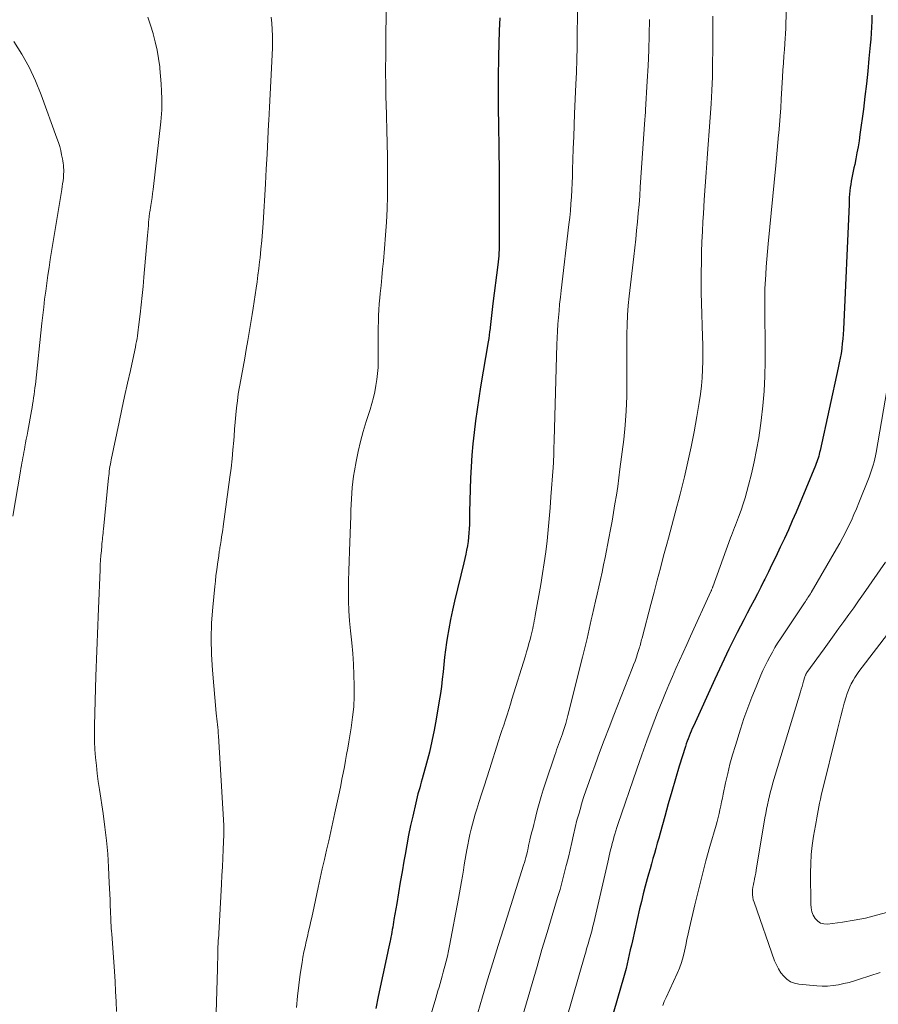
# Model space of a CAD drawing. Units: feet. Extents: x 1950000 to 1955020, y 499993 to 505000.
# Drawn here: x 1951841 to 1951946, y 501797 to 501917 of the extents above; entities that cross this region are included whole.
import ezdxf

# ---------------------------------------------------------------- set-up
doc = ezdxf.new("R2010")
doc.units = ezdxf.units.FT
doc.header["$LTSCALE"] = 100
doc.header["$MEASUREMENT"] = 0
doc.layers.add('CONTOUR INDEX', color=32, linetype='Continuous', lineweight=25)
doc.layers.add('CONTOUR INTERMEDIATE', color=40, linetype='Continuous', lineweight=15)

msp = doc.modelspace()

# ---------------------------------------------------------------- linework, layer by layer
at = {"layer": 'CONTOUR INDEX', "flags": 128}
for points, elevation in [([(1951899.83, 501917.66), (1951899.78, 501916.08), (1951899.73, 501914.5), (1951899.69, 501912.92), (1951899.67, 501912.19), (1951899.65, 501910.98), (1951899.64, 501909.77), (1951899.64, 501908.55), (1951899.64, 501907.34), (1951899.66, 501906.13), (1951899.68, 501904.91), (1951899.7, 501903.7), (1951899.71, 501902.49), (1951899.73, 501901.59), (1951899.74, 501900.64), (1951899.75, 501899.7), (1951899.76, 501898.75), (1951899.76, 501897.8), (1951899.78, 501890.28), (1951899.78, 501889.92), (1951899.77, 501889.55), (1951899.76, 501889.18), (1951899.74, 501888.82), (1951899.72, 501888.45), (1951899.69, 501888.09), (1951899.65, 501887.72), (1951899.61, 501887.36), (1951898.99, 501882.6), (1951898.94, 501882.23), (1951898.9, 501881.87), (1951898.86, 501881.5), (1951898.82, 501881.13), (1951898.78, 501880.77), (1951898.75, 501880.4), (1951898.71, 501880.03), (1951898.67, 501879.67), (1951898.65, 501879.56), (1951898.6, 501879.14), (1951898.55, 501878.73), (1951898.49, 501878.31), (1951898.42, 501877.89), (1951897.49, 501872.38), (1951897.27, 501870.99), (1951897.05, 501869.6), (1951896.86, 501868.2), (1951896.69, 501866.8), (1951896.54, 501865.4), (1951896.41, 501863.99), (1951896.33, 501862.59), (1951896.27, 501861.18), (1951896.15, 501857.06), (1951896.14, 501856.54), (1951896.12, 501856.02), (1951896.11, 501855.5), (1951896.09, 501854.98), (1951896.06, 501854.46), (1951896.02, 501853.94), (1951895.96, 501853.43), (1951895.88, 501852.91), (1951895.88, 501852.9), (1951895.78, 501852.37), (1951895.68, 501851.86), (1951895.57, 501851.34), (1951895.45, 501850.82), (1951894.31, 501846.11), (1951894.05, 501844.98), (1951893.8, 501843.84), (1951893.59, 501842.69), (1951893.4, 501841.55), (1951893.31, 501841.03), (1951893.18, 501840.13), (1951893.07, 501839.24), (1951892.97, 501838.34), (1951892.88, 501837.45), (1951892.79, 501836.55), (1951892.69, 501835.65), (1951892.57, 501834.76), (1951892.43, 501833.87), (1951892.05, 501831.63), (1951891.8, 501830.27), (1951891.53, 501828.91), (1951891.21, 501827.57), (1951890.86, 501826.23), (1951890.33, 501824.29), (1951890.22, 501823.92), (1951890.12, 501823.56), (1951890.02, 501823.2), (1951889.91, 501822.83), (1951889.81, 501822.47), (1951889.71, 501822.11), (1951889.62, 501821.74), (1951889.54, 501821.37), (1951889.17, 501819.75), (1951888.91, 501818.57), (1951888.66, 501817.39), (1951888.43, 501816.2), (1951888.22, 501815.01), (1951888.08, 501814.21), (1951887.86, 501812.91), (1951887.64, 501811.62), (1951887.42, 501810.32), (1951887.2, 501809.03), (1951886.87, 501807.05), (1951886.82, 501806.74), (1951886.77, 501806.43), (1951886.71, 501806.13), (1951886.66, 501805.82), (1951886.61, 501805.52), (1951886.55, 501805.21), (1951886.49, 501804.91), (1951886.43, 501804.6), (1951886.39, 501804.45), (1951886.31, 501804.07), (1951886.23, 501803.69), (1951886.15, 501803.32), (1951886.07, 501802.94), (1951884.94, 501797.6), (1951884.64, 501796.14)], 940), ([(1951945.48, 501917.96), (1951945.45, 501917.22), (1951945.42, 501916.49), (1951945.38, 501915.76), (1951945.33, 501915.02), (1951945.27, 501914.29), (1951945.12, 501912.64), (1951944.98, 501911.09), (1951944.81, 501909.53), (1951944.63, 501907.98), (1951944.43, 501906.43), (1951944.01, 501903.32), (1951943.9, 501902.57), (1951943.78, 501901.82), (1951943.65, 501901.08), (1951943.5, 501900.33), (1951943.37, 501899.66), (1951943.28, 501899.25), (1951943.2, 501898.85), (1951943.11, 501898.44), (1951943.03, 501898.03), (1951943.02, 501898.01), (1951942.95, 501897.61), (1951942.88, 501897.22), (1951942.82, 501896.82), (1951942.78, 501896.42), (1951942.75, 501896.01), (1951942.71, 501895.61), (1951942.69, 501895.21), (1951942.67, 501894.81), (1951941.99, 501879.42), (1951941.95, 501878.84), (1951941.91, 501878.26), (1951941.85, 501877.69), (1951941.78, 501877.11), (1951941.78, 501877.08), (1951941.69, 501876.49), (1951941.6, 501875.9), (1951941.48, 501875.32), (1951941.36, 501874.73), (1951939.13, 501864.58), (1951939.07, 501864.35), (1951939.01, 501864.11), (1951938.95, 501863.88), (1951938.88, 501863.65), (1951938.81, 501863.42), (1951938.73, 501863.19), (1951938.65, 501862.97), (1951938.56, 501862.74), (1951936.17, 501857.02), (1951935.7, 501855.94), (1951935.23, 501854.85), (1951934.74, 501853.78), (1951934.24, 501852.71), (1951934.08, 501852.37), (1951933.65, 501851.47), (1951933.22, 501850.58), (1951932.78, 501849.68), (1951932.33, 501848.79), (1951932.24, 501848.6), (1951931.84, 501847.8), (1951931.43, 501847.01), (1951931.02, 501846.21), (1951930.6, 501845.42), (1951930.19, 501844.63), (1951929.77, 501843.83), (1951929.36, 501843.04), (1951928.96, 501842.24), (1951928.55, 501841.42), (1951927.95, 501840.21), (1951927.36, 501838.99), (1951926.78, 501837.76), (1951926.21, 501836.54), (1951923.58, 501830.78), (1951923.44, 501830.47), (1951923.31, 501830.16), (1951923.18, 501829.85), (1951923.06, 501829.54), (1951922.94, 501829.23), (1951922.82, 501828.91), (1951922.71, 501828.6), (1951922.61, 501828.28), (1951921.86, 501825.85), (1951921.4, 501824.31), (1951920.94, 501822.77), (1951920.5, 501821.23), (1951920.07, 501819.68), (1951919.51, 501817.66), (1951919.34, 501817.03), (1951919.16, 501816.4), (1951918.99, 501815.78), (1951918.81, 501815.15), (1951918.62, 501814.52), (1951918.44, 501813.89), (1951918.27, 501813.26), (1951918.09, 501812.63), (1951917.93, 501812.05), (1951917.67, 501811.13), (1951917.43, 501810.21), (1951917.21, 501809.28), (1951916.99, 501808.35), (1951916.11, 501804.46), (1951915.98, 501803.89), (1951915.85, 501803.32), (1951915.72, 501802.75), (1951915.6, 501802.18), (1951915.46, 501801.61), (1951915.33, 501801.04), (1951915.18, 501800.48), (1951915.02, 501799.92), (1951913.46, 501794.53)], 920)]:
    msp.add_lwpolyline(points, dxfattribs=dict(at, elevation=elevation))
at = {"layer": 'CONTOUR INTERMEDIATE', "flags": 128}
for points, elevation in [([(1951935.14, 501926.6), (1951934.92, 501916.42), (1951934.91, 501916.27), (1951934.91, 501916.11), (1951934.9, 501915.95), (1951934.89, 501915.8), (1951934.88, 501915.64), (1951934.88, 501915.49), (1951934.86, 501915.33), (1951934.85, 501915.17), (1951934.75, 501913.78), (1951934.68, 501912.93), (1951934.62, 501912.08), (1951934.57, 501911.22), (1951934.52, 501910.37), (1951934.37, 501907.66), (1951934.31, 501906.62), (1951934.23, 501905.58), (1951934.15, 501904.54), (1951934.06, 501903.49), (1951934.04, 501903.28), (1951933.95, 501902.35), (1951933.86, 501901.41), (1951933.77, 501900.48), (1951933.68, 501899.55), (1951932.76, 501889.93), (1951932.67, 501888.99), (1951932.59, 501888.05), (1951932.52, 501887.11), (1951932.46, 501886.17), (1951932.34, 501884.4), (1951932.34, 501884.34), (1951932.33, 501884.28), (1951932.33, 501884.23), (1951932.33, 501884.17), (1951932.33, 501884.11), (1951932.33, 501884.05), (1951932.33, 501883.99), (1951932.33, 501883.93), (1951932.33, 501883.84), (1951932.34, 501883.74), (1951932.34, 501883.63), (1951932.34, 501883.53), (1951932.34, 501883.43), (1951932.37, 501875.51), (1951932.34, 501873.69), (1951932.26, 501871.87), (1951932.11, 501870.06), (1951931.9, 501868.25), (1951931.82, 501867.64), (1951931.6, 501866.14), (1951931.34, 501864.66), (1951931.04, 501863.18), (1951930.7, 501861.71), (1951930.36, 501860.33), (1951930.16, 501859.55), (1951929.94, 501858.78), (1951929.69, 501858.02), (1951929.43, 501857.26), (1951929.12, 501856.4), (1951929, 501856.08), (1951928.88, 501855.76), (1951928.75, 501855.44), (1951928.63, 501855.12), (1951928.5, 501854.81), (1951928.37, 501854.49), (1951928.25, 501854.17), (1951928.14, 501853.85), (1951925.96, 501847.87), (1951925.94, 501847.8), (1951925.91, 501847.72), (1951925.88, 501847.65), (1951925.85, 501847.57), (1951925.82, 501847.5), (1951925.79, 501847.42), (1951925.76, 501847.35), (1951925.72, 501847.27), (1951923.23, 501841.79), (1951922.79, 501840.8), (1951922.34, 501839.82), (1951921.89, 501838.83), (1951921.45, 501837.84), (1951921.02, 501836.84), (1951920.59, 501835.85), (1951920.17, 501834.84), (1951919.76, 501833.84), (1951919.2, 501832.43), (1951918.53, 501830.71), (1951917.88, 501828.98), (1951917.26, 501827.25), (1951916.65, 501825.5), (1951914.34, 501818.72), (1951914.21, 501818.33), (1951914.09, 501817.94), (1951913.97, 501817.54), (1951913.85, 501817.15), (1951913.83, 501817.11), (1951913.73, 501816.73), (1951913.62, 501816.36), (1951913.53, 501815.98), (1951913.43, 501815.6), (1951913.34, 501815.23), (1951913.25, 501814.85), (1951913.17, 501814.47), (1951913.08, 501814.09), (1951911.37, 501806.64), (1951911.3, 501806.36), (1951911.23, 501806.08), (1951911.16, 501805.8), (1951911.08, 501805.52), (1951911.01, 501805.23), (1951910.93, 501804.95), (1951910.85, 501804.67), (1951910.77, 501804.39), (1951910.71, 501804.2), (1951910.6, 501803.82), (1951910.49, 501803.44), (1951910.38, 501803.06), (1951910.27, 501802.68), (1951907.25, 501792.19)], 924), ([(1951885.92, 501920.74), (1951885.85, 501912.83), (1951885.85, 501912.42), (1951885.84, 501912), (1951885.84, 501911.59), (1951885.84, 501911.18), (1951885.84, 501910.77), (1951885.84, 501910.36), (1951885.85, 501909.95), (1951885.85, 501909.54), (1951885.85, 501909.32), (1951885.86, 501908.79), (1951885.87, 501908.27), (1951885.88, 501907.75), (1951885.9, 501907.23), (1951886.04, 501902.25), (1951886.07, 501900.64), (1951886.09, 501899.03), (1951886.09, 501897.41), (1951886.07, 501895.8), (1951886.02, 501894.19), (1951885.95, 501892.58), (1951885.84, 501890.97), (1951885.71, 501889.36), (1951885.57, 501887.79), (1951885.47, 501886.8), (1951885.38, 501885.81), (1951885.28, 501884.82), (1951885.18, 501883.83), (1951885.12, 501883.3), (1951885.06, 501882.58), (1951885.01, 501881.85), (1951884.97, 501881.12), (1951884.95, 501880.4), (1951884.94, 501879.67), (1951884.93, 501878.94), (1951884.93, 501878.21), (1951884.93, 501877.48), (1951884.93, 501875.51), (1951884.91, 501874.76), (1951884.86, 501874.01), (1951884.78, 501873.27), (1951884.66, 501872.53), (1951884.51, 501871.79), (1951884.34, 501871.06), (1951884.14, 501870.34), (1951883.93, 501869.62), (1951883.46, 501868.12), (1951883.1, 501866.91), (1951882.77, 501865.69), (1951882.49, 501864.46), (1951882.23, 501863.22), (1951882.02, 501862.09), (1951881.91, 501861.41), (1951881.81, 501860.72), (1951881.74, 501860.03), (1951881.69, 501859.34), (1951881.65, 501858.64), (1951881.62, 501857.95), (1951881.59, 501857.26), (1951881.56, 501856.56), (1951881.4, 501852.25), (1951881.36, 501851.02), (1951881.33, 501849.8), (1951881.3, 501848.58), (1951881.29, 501847.36), (1951881.3, 501846.13), (1951881.34, 501844.91), (1951881.42, 501843.7), (1951881.53, 501842.48), (1951881.69, 501840.97), (1951881.81, 501839.67), (1951881.9, 501838.37), (1951881.96, 501837.07), (1951882, 501835.76), (1951881.99, 501834.46), (1951881.93, 501833.16), (1951881.79, 501831.86), (1951881.61, 501830.57), (1951881.33, 501828.84), (1951881.2, 501828.08), (1951881.06, 501827.31), (1951880.93, 501826.54), (1951880.79, 501825.78), (1951880.64, 501825.01), (1951880.49, 501824.25), (1951880.34, 501823.48), (1951880.18, 501822.72), (1951879.63, 501820.14), (1951879.38, 501818.99), (1951879.13, 501817.85), (1951878.87, 501816.71), (1951878.59, 501815.57), (1951878.33, 501814.43), (1951878.07, 501813.28), (1951877.82, 501812.14), (1951877.58, 501810.99), (1951877.41, 501810.19), (1951877.25, 501809.42), (1951877.09, 501808.66), (1951876.92, 501807.89), (1951876.75, 501807.13), (1951876.69, 501806.87), (1951876.55, 501806.24), (1951876.4, 501805.61), (1951876.25, 501804.97), (1951876.1, 501804.34), (1951875.96, 501803.71), (1951875.82, 501803.08), (1951875.71, 501802.44), (1951875.6, 501801.8), (1951875.38, 501800.37), (1951875.19, 501799.01), (1951875.04, 501797.64), (1951874.93, 501796.27)], 944), ([(1951856.68, 501917.73), (1951857.02, 501916.73), (1951857.33, 501915.73), (1951857.33, 501915.69), (1951857.59, 501914.69), (1951857.82, 501913.68), (1951857.99, 501912.66), (1951858.14, 501911.63), (1951858.16, 501911.41), (1951858.25, 501910.49), (1951858.32, 501909.56), (1951858.36, 501908.64), (1951858.38, 501907.72), (1951858.39, 501906.88), (1951858.38, 501906.37), (1951858.36, 501905.87), (1951858.32, 501905.37), (1951858.27, 501904.87), (1951857.32, 501896.59), (1951857.26, 501896.1), (1951857.2, 501895.61), (1951857.13, 501895.12), (1951857.05, 501894.63), (1951856.91, 501893.79), (1951856.9, 501893.72), (1951856.89, 501893.65), (1951856.88, 501893.58), (1951856.87, 501893.52), (1951856.86, 501893.45), (1951856.86, 501893.38), (1951856.85, 501893.31), (1951856.84, 501893.24), (1951856.78, 501892.57), (1951856.75, 501892.17), (1951856.71, 501891.76), (1951856.68, 501891.36), (1951856.64, 501890.96), (1951856.2, 501885.85), (1951856.1, 501884.71), (1951855.99, 501883.57), (1951855.87, 501882.43), (1951855.74, 501881.29), (1951855.55, 501879.71), (1951855.51, 501879.36), (1951855.46, 501879.01), (1951855.41, 501878.65), (1951855.36, 501878.3), (1951855.3, 501877.95), (1951855.23, 501877.6), (1951855.16, 501877.25), (1951855.09, 501876.9), (1951854.54, 501874.41), (1951854.19, 501872.82), (1951853.84, 501871.22), (1951853.5, 501869.63), (1951853.16, 501868.04), (1951852.2, 501863.45), (1951852.14, 501863.17), (1951852.09, 501862.89), (1951852.04, 501862.61), (1951852, 501862.33), (1951851.96, 501862.05), (1951851.93, 501861.77), (1951851.9, 501861.49), (1951851.87, 501861.21), (1951851.25, 501854.94), (1951851.22, 501854.68), (1951851.2, 501854.43), (1951851.17, 501854.17), (1951851.14, 501853.91), (1951851.12, 501853.66), (1951851.09, 501853.4), (1951851.06, 501853.14), (1951851.04, 501852.89), (1951850.98, 501852.26), (1951850.93, 501851.68), (1951850.89, 501851.11), (1951850.85, 501850.54), (1951850.82, 501849.96), (1951850.62, 501845.2), (1951850.58, 501844.16), (1951850.53, 501843.13), (1951850.49, 501842.09), (1951850.45, 501841.05), (1951850.41, 501840.02), (1951850.37, 501838.98), (1951850.34, 501837.94), (1951850.31, 501836.91), (1951850.14, 501830.85), (1951850.13, 501829.86), (1951850.14, 501828.88), (1951850.19, 501827.9), (1951850.27, 501826.91), (1951850.37, 501825.93), (1951850.48, 501824.96), (1951850.61, 501823.98), (1951850.75, 501823), (1951851.2, 501820.04), (1951851.42, 501818.4), (1951851.61, 501816.76), (1951851.76, 501815.12), (1951851.86, 501813.47), (1951851.96, 501811.57), (1951851.99, 501810.87), (1951852.02, 501810.17), (1951852.05, 501809.47), (1951852.07, 501808.77), (1951852.1, 501808.07), (1951852.11, 501807.72), (1951852.13, 501807.37), (1951852.14, 501807.03), (1951852.16, 501806.68), (1951852.18, 501806.33), (1951852.2, 501805.98), (1951852.23, 501805.64), (1951852.25, 501805.29), (1951852.58, 501800.68), (1951852.66, 501799.46), (1951852.73, 501798.23), (1951852.78, 501797), (1951852.82, 501795.77)], 952), ([(1951871.81, 501917.74), (1951871.89, 501916.98), (1951871.95, 501916.22), (1951871.98, 501915.45), (1951871.99, 501914.69), (1951871.98, 501913.92), (1951871.95, 501913.16), (1951871.85, 501911.48), (1951871.76, 501909.88), (1951871.67, 501908.27), (1951871.59, 501906.67), (1951871.51, 501905.06), (1951871.48, 501904.6), (1951871.39, 501902.77), (1951871.3, 501900.93), (1951871.2, 501899.1), (1951871.1, 501897.27), (1951870.81, 501892.44), (1951870.74, 501891.38), (1951870.66, 501890.32), (1951870.56, 501889.26), (1951870.44, 501888.2), (1951870.39, 501887.7), (1951870.29, 501886.89), (1951870.19, 501886.08), (1951870.08, 501885.27), (1951869.96, 501884.47), (1951869.84, 501883.66), (1951869.72, 501882.86), (1951869.59, 501882.05), (1951869.46, 501881.24), (1951868.93, 501878.07), (1951868.75, 501876.98), (1951868.56, 501875.89), (1951868.36, 501874.8), (1951868.16, 501873.71), (1951868.07, 501873.25), (1951867.92, 501872.39), (1951867.78, 501871.53), (1951867.67, 501870.67), (1951867.57, 501869.81), (1951867.48, 501868.94), (1951867.4, 501868.07), (1951867.33, 501867.21), (1951867.26, 501866.34), (1951867.22, 501865.81), (1951867.12, 501864.68), (1951867.01, 501863.55), (1951866.89, 501862.42), (1951866.74, 501861.29), (1951865.92, 501855.27), (1951865.86, 501854.84), (1951865.8, 501854.41), (1951865.73, 501853.98), (1951865.66, 501853.55), (1951865.58, 501853.03), (1951865.55, 501852.86), (1951865.53, 501852.69), (1951865.5, 501852.52), (1951865.48, 501852.35), (1951865.45, 501852.18), (1951865.43, 501852.01), (1951865.4, 501851.84), (1951865.38, 501851.67), (1951865.23, 501850.64), (1951865.13, 501849.95), (1951865.04, 501849.26), (1951864.96, 501848.57), (1951864.89, 501847.88), (1951864.65, 501845.38), (1951864.51, 501843.44), (1951864.45, 501841.5), (1951864.49, 501839.56), (1951864.6, 501837.62), (1951865.07, 501832.35), (1951865.1, 501832), (1951865.13, 501831.65), (1951865.17, 501831.31), (1951865.21, 501830.96), (1951865.25, 501830.61), (1951865.29, 501830.27), (1951865.31, 501829.92), (1951865.34, 501829.57), (1951866, 501818.6), (1951866.01, 501818.46), (1951866.01, 501818.32), (1951866.02, 501818.19), (1951866.02, 501818.05), (1951866.02, 501817.91), (1951866.02, 501817.77), (1951866.01, 501817.64), (1951866.01, 501817.5), (1951865.93, 501815.64), (1951865.88, 501814.57), (1951865.83, 501813.5), (1951865.77, 501812.44), (1951865.72, 501811.37), (1951865.39, 501805.36), (1951865.39, 501805.34), (1951865.38, 501805.32), (1951865.38, 501805.31), (1951865.38, 501805.29), (1951865.38, 501805.22), (1951865.37, 501805.2), (1951865.37, 501805.18), (1951865.37, 501805.16), (1951865.37, 501805.15), (1951865.32, 501804.44), (1951865.29, 501804.07), (1951865.27, 501803.7), (1951865.26, 501803.33), (1951865.25, 501802.96), (1951865.21, 501801), (1951865.17, 501799.65), (1951865.14, 501798.3), (1951865.1, 501796.95), (1951865.05, 501795.6)], 948), ([(1951909.37, 501918.6), (1951909.36, 501917.39), (1951909.35, 501916.17), (1951909.34, 501915.56), (1951909.32, 501914.04), (1951909.29, 501912.52), (1951909.24, 501911), (1951909.18, 501909.48), (1951909.02, 501905.89), (1951908.96, 501904.47), (1951908.91, 501903.05), (1951908.86, 501901.63), (1951908.81, 501900.21), (1951908.78, 501899.07), (1951908.75, 501898.23), (1951908.72, 501897.38), (1951908.68, 501896.53), (1951908.63, 501895.68), (1951908.57, 501894.83), (1951908.51, 501893.98), (1951908.42, 501893.14), (1951908.33, 501892.3), (1951907.37, 501884.19), (1951907.27, 501883.37), (1951907.18, 501882.54), (1951907.11, 501881.71), (1951907.03, 501880.89), (1951906.97, 501880.06), (1951906.92, 501879.23), (1951906.88, 501878.4), (1951906.85, 501877.57), (1951906.51, 501865.83), (1951906.5, 501865.49), (1951906.49, 501865.14), (1951906.49, 501864.8), (1951906.48, 501864.45), (1951906.47, 501864.18), (1951906.47, 501863.97), (1951906.46, 501863.76), (1951906.45, 501863.55), (1951906.45, 501863.34), (1951906.43, 501863.13), (1951906.42, 501862.92), (1951906.41, 501862.71), (1951906.39, 501862.5), (1951906.12, 501858.9), (1951906.02, 501857.55), (1951905.9, 501856.2), (1951905.77, 501854.85), (1951905.64, 501853.5), (1951905.48, 501852.16), (1951905.3, 501850.82), (1951905.1, 501849.48), (1951904.88, 501848.14), (1951904.2, 501844.33), (1951904.14, 501844.01), (1951904.08, 501843.69), (1951904.02, 501843.37), (1951903.95, 501843.05), (1951903.88, 501842.73), (1951903.81, 501842.42), (1951903.73, 501842.1), (1951903.65, 501841.78), (1951903.56, 501841.4), (1951903.42, 501840.9), (1951903.29, 501840.39), (1951903.14, 501839.89), (1951902.99, 501839.39), (1951901.34, 501834.09), (1951901.14, 501833.45), (1951900.94, 501832.81), (1951900.73, 501832.17), (1951900.53, 501831.53), (1951900.32, 501830.89), (1951900.11, 501830.25), (1951899.9, 501829.61), (1951899.7, 501828.97), (1951898.57, 501825.46), (1951898.24, 501824.45), (1951897.92, 501823.43), (1951897.6, 501822.42), (1951897.28, 501821.4), (1951897.03, 501820.6), (1951896.84, 501819.98), (1951896.66, 501819.37), (1951896.49, 501818.74), (1951896.33, 501818.12), (1951896.18, 501817.49), (1951896.04, 501816.86), (1951895.92, 501816.23), (1951895.8, 501815.6), (1951895.73, 501815.16), (1951895.61, 501814.47), (1951895.49, 501813.78), (1951895.38, 501813.09), (1951895.26, 501812.39), (1951895.15, 501811.7), (1951895.03, 501811.01), (1951894.9, 501810.32), (1951894.78, 501809.63), (1951893.68, 501803.82), (1951893.55, 501803.2), (1951893.42, 501802.58), (1951893.27, 501801.96), (1951893.11, 501801.35), (1951893.03, 501801.03), (1951892.91, 501800.58), (1951892.78, 501800.12), (1951892.65, 501799.67), (1951892.52, 501799.22), (1951892.39, 501798.77), (1951892.25, 501798.32), (1951892.12, 501797.86), (1951891.99, 501797.41), (1951890.71, 501793.04)], 936), ([(1951925.96, 501917.84), (1951925.96, 501913.73), (1951925.95, 501912.07), (1951925.91, 501910.4), (1951925.84, 501908.74), (1951925.75, 501907.08), (1951925.65, 501905.42), (1951925.53, 501903.76), (1951925.41, 501902.1), (1951925.28, 501900.44), (1951925.28, 501900.38), (1951925.15, 501898.69), (1951925.03, 501897), (1951924.92, 501895.31), (1951924.82, 501893.62), (1951924.76, 501892.67), (1951924.7, 501891.42), (1951924.64, 501890.17), (1951924.6, 501888.91), (1951924.57, 501887.66), (1951924.55, 501886.41), (1951924.55, 501885.16), (1951924.56, 501883.9), (1951924.59, 501882.65), (1951924.72, 501878.56), (1951924.74, 501877.55), (1951924.75, 501876.53), (1951924.73, 501875.52), (1951924.71, 501874.51), (1951924.65, 501873.5), (1951924.57, 501872.49), (1951924.45, 501871.49), (1951924.3, 501870.48), (1951924.01, 501868.74), (1951923.67, 501866.88), (1951923.31, 501865.03), (1951922.91, 501863.19), (1951922.48, 501861.35), (1951921.96, 501859.23), (1951921.77, 501858.46), (1951921.57, 501857.69), (1951921.36, 501856.92), (1951921.15, 501856.15), (1951920.94, 501855.38), (1951920.73, 501854.61), (1951920.52, 501853.84), (1951920.32, 501853.07), (1951919.94, 501851.64), (1951919.55, 501850.16), (1951919.15, 501848.68), (1951918.76, 501847.2), (1951918.37, 501845.71), (1951917.34, 501841.76), (1951917.29, 501841.58), (1951917.24, 501841.39), (1951917.19, 501841.2), (1951917.14, 501841.02), (1951917.1, 501840.83), (1951917.04, 501840.64), (1951916.99, 501840.46), (1951916.93, 501840.28), (1951916.75, 501839.7), (1951916.59, 501839.23), (1951916.43, 501838.76), (1951916.26, 501838.29), (1951916.08, 501837.83), (1951913.84, 501832.12), (1951913.25, 501830.6), (1951912.66, 501829.07), (1951912.09, 501827.55), (1951911.53, 501826.02), (1951911.08, 501824.78), (1951910.75, 501823.86), (1951910.43, 501822.94), (1951910.13, 501822.02), (1951909.84, 501821.09), (1951909.82, 501821), (1951909.56, 501820.11), (1951909.31, 501819.22), (1951909.08, 501818.33), (1951908.87, 501817.43), (1951908.67, 501816.52), (1951908.46, 501815.62), (1951908.25, 501814.72), (1951908.04, 501813.82), (1951908, 501813.66), (1951907.75, 501812.69), (1951907.5, 501811.71), (1951907.23, 501810.74), (1951906.94, 501809.77), (1951906.27, 501807.54), (1951905.64, 501805.46), (1951905.02, 501803.37), (1951904.41, 501801.29), (1951903.8, 501799.2), (1951901.94, 501792.79)], 928), ([(1951918.22, 501917.45), (1951918.18, 501915.56), (1951918.12, 501913.66), (1951918.03, 501911.76), (1951917.93, 501909.87), (1951917.73, 501906.38), (1951917.72, 501906.23), (1951917.71, 501906.08), (1951917.7, 501905.92), (1951917.69, 501905.77), (1951917.68, 501905.62), (1951917.66, 501905.47), (1951917.65, 501905.31), (1951917.64, 501905.16), (1951917.07, 501896.87), (1951917, 501895.81), (1951916.92, 501894.74), (1951916.82, 501893.68), (1951916.73, 501892.61), (1951916.62, 501891.55), (1951916.52, 501890.49), (1951916.4, 501889.43), (1951916.28, 501888.36), (1951915.72, 501883.52), (1951915.6, 501882.35), (1951915.51, 501881.18), (1951915.46, 501880.01), (1951915.43, 501878.83), (1951915.43, 501877.65), (1951915.43, 501876.47), (1951915.43, 501875.3), (1951915.44, 501874.12), (1951915.44, 501872.96), (1951915.42, 501871.2), (1951915.35, 501869.44), (1951915.22, 501867.69), (1951915.04, 501865.94), (1951914.58, 501862.27), (1951914.44, 501861.21), (1951914.3, 501860.15), (1951914.14, 501859.09), (1951913.97, 501858.03), (1951913.8, 501856.98), (1951913.61, 501855.93), (1951913.42, 501854.87), (1951913.22, 501853.82), (1951912.75, 501851.44), (1951912.57, 501850.54), (1951912.38, 501849.65), (1951912.18, 501848.75), (1951911.98, 501847.86), (1951911.78, 501846.97), (1951911.57, 501846.08), (1951911.37, 501845.18), (1951911.17, 501844.29), (1951911.06, 501843.79), (1951910.8, 501842.65), (1951910.54, 501841.51), (1951910.26, 501840.37), (1951909.98, 501839.24), (1951908.2, 501832.08), (1951908.07, 501831.59), (1951907.93, 501831.1), (1951907.79, 501830.62), (1951907.63, 501830.13), (1951907.53, 501829.83), (1951907.42, 501829.5), (1951907.3, 501829.17), (1951907.18, 501828.84), (1951907.06, 501828.52), (1951906.93, 501828.19), (1951906.81, 501827.87), (1951906.7, 501827.54), (1951906.58, 501827.21), (1951905.44, 501823.83), (1951905.17, 501822.98), (1951904.91, 501822.14), (1951904.67, 501821.28), (1951904.44, 501820.42), (1951904.27, 501819.72), (1951904.14, 501819.21), (1951904.01, 501818.7), (1951903.88, 501818.19), (1951903.75, 501817.68), (1951903.54, 501816.83), (1951903.52, 501816.75), (1951903.49, 501816.66), (1951903.47, 501816.58), (1951903.45, 501816.5), (1951903.43, 501816.42), (1951903.41, 501816.34), (1951903.4, 501816.26), (1951903.38, 501816.17), (1951903.37, 501816.12), (1951903.36, 501816.03), (1951903.34, 501815.94), (1951903.33, 501815.85), (1951903.31, 501815.76), (1951903.3, 501815.67), (1951903.28, 501815.58), (1951903.26, 501815.49), (1951903.24, 501815.4), (1951903.13, 501814.96), (1951903.04, 501814.65), (1951902.96, 501814.34), (1951902.87, 501814.04), (1951902.77, 501813.73), (1951900.29, 501805.93), (1951899.64, 501803.85), (1951898.99, 501801.76), (1951898.35, 501799.67), (1951897.72, 501797.57), (1951896.86, 501794.64)], 932), ([(1951840.24, 501914.74), (1951841.23, 501913.18), (1951842.14, 501911.58), (1951842.92, 501909.91), (1951843.62, 501908.19), (1951845.54, 501902.87), (1951845.71, 501902.37), (1951845.87, 501901.87), (1951846, 501901.37), (1951846.11, 501900.86), (1951846.22, 501900.36), (1951846.27, 501900.1), (1951846.31, 501899.83), (1951846.34, 501899.56), (1951846.36, 501899.29), (1951846.37, 501899.02), (1951846.37, 501898.75), (1951846.36, 501898.48), (1951846.34, 501898.21), (1951846.32, 501898.02), (1951846.28, 501897.66), (1951846.23, 501897.3), (1951846.18, 501896.94), (1951846.12, 501896.58), (1951844.72, 501888.02), (1951844.57, 501887.04), (1951844.42, 501886.07), (1951844.29, 501885.1), (1951844.16, 501884.12), (1951844.03, 501883.14), (1951843.92, 501882.16), (1951843.8, 501881.19), (1951843.7, 501880.21), (1951842.89, 501872.66), (1951842.84, 501872.25), (1951842.79, 501871.85), (1951842.74, 501871.45), (1951842.68, 501871.04), (1951842.62, 501870.64), (1951842.55, 501870.24), (1951842.48, 501869.84), (1951842.41, 501869.44), (1951841.96, 501866.95), (1951841.87, 501866.47), (1951841.78, 501865.98), (1951841.69, 501865.5), (1951841.6, 501865.02), (1951841.55, 501864.72), (1951841.48, 501864.39), (1951841.42, 501864.06), (1951841.36, 501863.72), (1951841.3, 501863.39), (1951841.24, 501863.06), (1951841.18, 501862.72), (1951841.12, 501862.39), (1951841.06, 501862.05), (1951840.12, 501856.51)], 956), ([(1951947.54, 501873.36), (1951945.99, 501864.32), (1951945.91, 501863.94), (1951945.83, 501863.55), (1951945.74, 501863.17), (1951945.63, 501862.79), (1951945.52, 501862.42), (1951945.4, 501862.04), (1951945.26, 501861.67), (1951945.13, 501861.31), (1951943.88, 501858.15), (1951943.59, 501857.43), (1951943.28, 501856.71), (1951942.96, 501856), (1951942.62, 501855.29), (1951942.28, 501854.59), (1951941.92, 501853.9), (1951941.54, 501853.21), (1951941.15, 501852.53), (1951938.02, 501847.17), (1951937.93, 501847.01), (1951937.83, 501846.85), (1951937.73, 501846.7), (1951937.63, 501846.54), (1951937.53, 501846.38), (1951937.43, 501846.22), (1951937.32, 501846.07), (1951937.22, 501845.91), (1951934.27, 501841.47), (1951933.92, 501840.94), (1951933.59, 501840.4), (1951933.27, 501839.85), (1951932.96, 501839.29), (1951932.66, 501838.73), (1951932.38, 501838.16), (1951932.11, 501837.59), (1951931.86, 501837.01), (1951931.27, 501835.61), (1951930.75, 501834.32), (1951930.25, 501833.02), (1951929.79, 501831.71), (1951929.36, 501830.39), (1951928.73, 501828.4), (1951928.39, 501827.26), (1951928.07, 501826.12), (1951927.79, 501824.96), (1951927.53, 501823.8), (1951927.24, 501822.43), (1951927.14, 501821.95), (1951927.04, 501821.48), (1951926.94, 501821), (1951926.84, 501820.52), (1951926.74, 501820.04), (1951926.63, 501819.57), (1951926.5, 501819.09), (1951926.37, 501818.62), (1951925.62, 501816.01), (1951925.13, 501814.24), (1951924.65, 501812.46), (1951924.2, 501810.67), (1951923.77, 501808.87), (1951923.11, 501806.02), (1951922.95, 501805.31), (1951922.79, 501804.6), (1951922.64, 501803.89), (1951922.49, 501803.18), (1951922.33, 501802.47), (1951922.13, 501801.78), (1951921.88, 501801.1), (1951921.59, 501800.43), (1951920.23, 501797.49), (1951920.12, 501797.24), (1951920.01, 501797), (1951919.91, 501796.74), (1951919.82, 501796.49)], 916), ([(1951947.13, 501850.9), (1951944.44, 501847), (1951943.85, 501846.15), (1951943.25, 501845.3), (1951942.65, 501844.46), (1951942.05, 501843.62), (1951941.44, 501842.79), (1951940.83, 501841.95), (1951940.23, 501841.11), (1951939.62, 501840.27), (1951937.51, 501837.34), (1951937.47, 501837.28), (1951937.43, 501837.22), (1951937.39, 501837.15), (1951937.36, 501837.08), (1951937.33, 501837.01), (1951937.3, 501836.94), (1951937.27, 501836.87), (1951937.25, 501836.8), (1951937.1, 501836.29), (1951937, 501835.96), (1951936.91, 501835.64), (1951936.81, 501835.31), (1951936.71, 501834.98), (1951933.34, 501823.81), (1951933.19, 501823.28), (1951933.04, 501822.75), (1951932.91, 501822.21), (1951932.78, 501821.68), (1951932.67, 501821.14), (1951932.56, 501820.6), (1951932.46, 501820.06), (1951932.36, 501819.51), (1951931.3, 501813.09), (1951931.24, 501812.75), (1951931.17, 501812.4), (1951931.1, 501812.06), (1951931.02, 501811.71), (1951931, 501811.64), (1951930.94, 501811.33), (1951930.88, 501811.02), (1951930.85, 501810.71), (1951930.83, 501810.4), (1951930.84, 501810.09), (1951930.87, 501809.78), (1951930.93, 501809.48), (1951931.02, 501809.18), (1951933.55, 501802), (1951933.77, 501801.49), (1951934.02, 501800.99), (1951934.32, 501800.53), (1951934.66, 501800.09), (1951935.05, 501799.72), (1951935.49, 501799.43), (1951935.98, 501799.24), (1951936.51, 501799.13), (1951938.72, 501798.93), (1951939.38, 501798.9), (1951940.05, 501798.9), (1951940.71, 501798.96), (1951941.37, 501799.06), (1951942.03, 501799.19), (1951942.68, 501799.35), (1951943.33, 501799.52), (1951943.97, 501799.72), (1951945.23, 501800.13), (1951946.5, 501800.54)], 912), ([(1951947.81, 501842.58), (1951943.89, 501837.46), (1951943.63, 501837.1), (1951943.39, 501836.74), (1951943.16, 501836.37), (1951942.95, 501835.98), (1951942.76, 501835.59), (1951942.59, 501835.19), (1951942.44, 501834.78), (1951942.31, 501834.37), (1951942.09, 501833.6), (1951941.87, 501832.79), (1951941.65, 501831.99), (1951941.45, 501831.18), (1951941.24, 501830.37), (1951939.27, 501822.25), (1951939.17, 501821.8), (1951939.07, 501821.34), (1951938.97, 501820.89), (1951938.88, 501820.43), (1951938.8, 501819.97), (1951938.71, 501819.51), (1951938.63, 501819.05), (1951938.55, 501818.59), (1951938.33, 501817.27), (1951938.17, 501816.15), (1951938.05, 501815.03), (1951937.98, 501813.9), (1951937.96, 501812.76), (1951937.97, 501808.94), (1951938.01, 501808.47), (1951938.11, 501808.01), (1951938.29, 501807.58), (1951938.52, 501807.17), (1951938.83, 501806.85), (1951939.17, 501806.62), (1951939.58, 501806.51), (1951940.02, 501806.49), (1951941.88, 501806.75), (1951943.29, 501806.97), (1951944.68, 501807.24), (1951946.06, 501807.58), (1951947.43, 501807.97)], 908)]:
    msp.add_lwpolyline(points, dxfattribs=dict(at, elevation=elevation))

doc.saveas('drawing.dxf')
